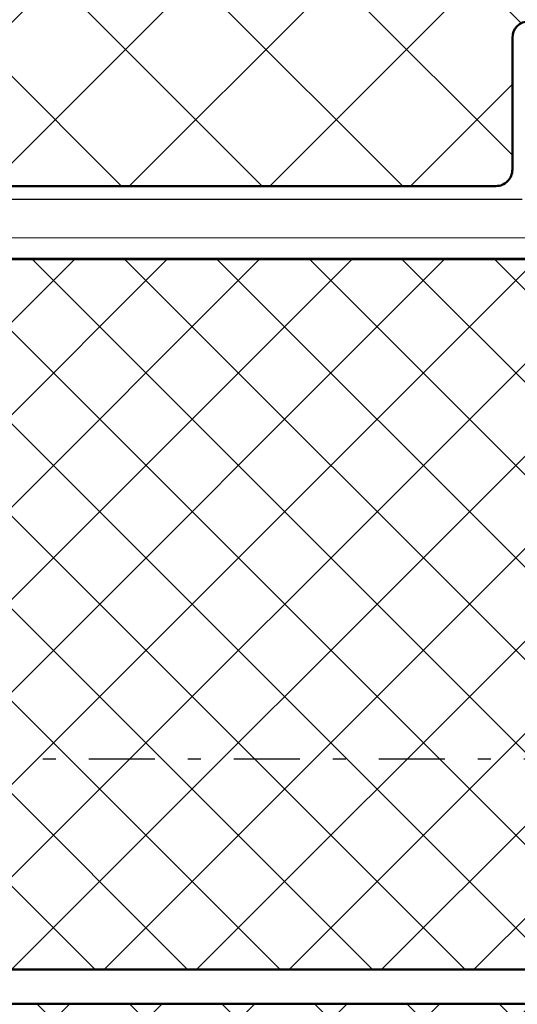
# Model space of a CAD drawing. Units: millimetres. Extents: x 2300 to 23610, y -1361 to 3728.
# Drawn here: x 4053 to 4057, y -1140 to -1133 of the extents above; entities that cross this region are included whole.
import ezdxf

# ---------------------------------------------------------------- set-up
doc = ezdxf.new("R2010")
doc.units = ezdxf.units.MM
doc.linetypes.add('STRICHPUNKT', pattern=[1, 0.5, -0.25, 0, -0.25])
for name, color, linetype, lineweight in [('0S-Profile Aluminium', 254, 'Continuous', 35), ('0S-Profile Isolator', 91, 'Continuous', 50), ('0S-Profile PVC-U', 254, 'Continuous', 25), ('0S-Shading Isolator', 103, 'Continuous', 25), ('0S-Shading PVC-U', 253, 'Continuous', 13), ('S03_AL_Kontur', 255, 'Continuous', 35)]:
    doc.layers.add(name, color=color, linetype=linetype, lineweight=lineweight)
doc.layers.add('3-2', color=102, linetype='STRICHPUNKT')
pattern_1 = [(135, (0, 0), (-1.403165018917055, -1.403165018917055), []), (225, (0, 0), (1.403165018917055, -1.403165018917055), [])]

# ---------------------------------------------------------------- blocks, each defined once
blk = doc.blocks.new('284599__ED9CAB65_5A9A_4786_AB9D_89D8C8DBF1BD___315FB1DD_F4C0_4276_AAC3_B4AC5293EF29_')
at = {"layer": '0S-Shading PVC-U'}
h = blk.add_hatch(dxfattribs=at)
h.set_pattern_fill('ANSI31', color=256, scale=0.4680000000000001, angle=45, style=0)
h.set_pattern_definition([(90, (0, 0), (-1.485899999999999, 3e-16), [])])
edge = h.paths.add_edge_path()
edge.add_line((94.80355266067112, 62.92511263264287), (94.80355266067112, 63.75586185601728))
edge.add_arc((94.30355266067112, 63.75586185601728), 0.4999999999999716, 0, 90)
edge.add_line((94.30355266067112, 64.25586185601725), (90.20355266067122, 64.25586185601722))
edge.add_ellipse((90.20355266067122, 64.45586185601722), major_axis=(-0.200000000000017, 0), ratio=1, start_angle=0, end_angle=90, ccw=False)
edge.add_line((90.00355266067118, 64.45586185601722), (90.00355266067118, 66.29586753492671))
edge.add_arc((89.50355533957348, 66.29586753492671), 0.4999973210976947, 0, 90.0003069820327)
edge.add_line((89.50355266066424, 66.79586485601723), (88.69322132733087, 66.7958648560172))
edge.add_ellipse((88.69322132733087, 67.09586485601724), major_axis=(-0.3000000000000256, 0), ratio=1, start_angle=0, end_angle=90, ccw=False)
edge.add_line((88.39322132733093, 67.09586485601724), (88.39355327772795, 69.49586323895352))
edge.add_arc((87.89355730028933, 69.49586587857861), 0.4999959774455833, 359.9996975182268, 450.0003024811899)
edge.add_line((87.89355466066424, 69.99586185601723), (84.41701316256479, 69.99586185601723))
edge.add_arc((84.55932381155617, 69.00604378129435), 0.9999960709244884, 98.18160805190136, 212.7270160998402)
edge.add_line((83.7180711625648, 68.4654088560172), (85.03658801187588, 66.18167036934497))
edge.add_ellipse((84.60357529514556, 65.93167039504543), major_axis=(-0.5000000000000102, 0), ratio=1, start_angle=179.994256176766, end_angle=209.9999965993472, ccw=False)
edge.add_line((85.10357529263307, 65.93162027073195), (85.10355266066175, 65.70586185603477))
edge.add_ellipse((84.85355266064425, 65.70586185603473), major_axis=(-0.2500000000174651, 0), ratio=1, start_angle=90, end_angle=180, ccw=False)
edge.add_line((84.85355266064425, 65.45586185601728), (74.90281173378753, 65.45586185601658))
edge.add_arc((74.90281173378753, 65.05660278290014), 0.3992590731164398, 90, 270)
edge.add_line((74.90281173378753, 64.6573437097837), (82.95841668214871, 64.6573437097837))
edge.add_ellipse((82.95841668214871, 64.35586185601714), major_axis=(-0.3014818537665604, 0), ratio=1, start_angle=180, end_angle=270, ccw=False)
edge.add_line((83.25989853591523, 64.35586185601714), (83.25989853591523, 64.155291060731))
edge.add_arc((83.55932774062899, 64.15529106073102), 0.2994292047137605, 180, 360)
edge.add_line((83.85875694534275, 64.15529106073102), (83.85875694534275, 64.35586185601727))
edge.add_ellipse((84.15875694534304, 64.35586185601727), major_axis=(-0.3000000000002672, 0), ratio=1, start_angle=266.6063607271123, end_angle=360, ccw=False)
edge.add_line((84.17651561123898, 64.65533577772959), (85.46856547013158, 64.65533577772976))
edge.add_ellipse((85.46856547013182, 64.45533577772976), major_axis=(-0.2000000000000028, 0), ratio=1, start_angle=240.0000000000628, end_angle=270.00000000006514, ccw=False)
edge.add_line((85.5685654701316, 64.62854085848673), (87.20355266067119, 63.68458056390696))
edge.add_ellipse((86.20355266067122, 61.95252975633816), major_axis=(-1.999999999999888, 0), ratio=1, start_angle=180, end_angle=239.9999999999988, ccw=False)
edge.add_line((88.20355266067111, 61.95252975633816), (88.20355266067111, 20.55919395564909))
edge.add_ellipse((86.20355266067122, 20.55919395564911), major_axis=(-1.999999999999971, 0), ratio=1, start_angle=119.9999999999973, end_angle=180, ccw=False)
edge.add_line((87.20355266067111, 18.82714314808024), (85.5685654701316, 17.88318285350072))
edge.add_ellipse((85.46856547013147, 18.05638793425751), major_axis=(-0.2000000000000137, 0), ratio=1, start_angle=90.00000000006509, end_angle=120.00000000004809, ccw=False)
edge.add_line((85.46856547013168, 17.8563879342575), (84.17651561123681, 17.85638793425791))
edge.add_ellipse((84.15875694534269, 18.15586185597), major_axis=(-0.2999999999999423, 0), ratio=1, start_angle=0, end_angle=93.39363927254351, ccw=False)
edge.add_line((83.85875694534275, 18.15586185597), (83.85875694534275, 18.35643265125627))
edge.add_arc((83.55932774062899, 18.35643265125627), 0.2994292047137605, 0, 180)
edge.add_line((83.25989853591523, 18.35643265125627), (83.25989853591523, 18.15586185596998))
edge.add_ellipse((82.95841668214871, 18.15586185597009), major_axis=(-0.3014818537665178, 0), ratio=1, start_angle=90, end_angle=180, ccw=False)
edge.add_line((82.95841668214871, 17.85438000220357), (74.90281173378753, 17.85438000220355))
edge.add_arc((74.90281173378753, 17.45512092908707), 0.3992590731164789, 90, 270)
edge.add_line((74.90281173378753, 17.0558618559706), (84.85355266064425, 17.05586185597002))
edge.add_ellipse((84.85355266064425, 16.80586185595255), major_axis=(-0.2500000000174758, 0), ratio=1, start_angle=180, end_angle=270, ccw=False)
edge.add_line((85.10355266066175, 16.80586185595255), (85.10357529263307, 16.58010344125566))
edge.add_ellipse((84.60357529514556, 16.58005331694184), major_axis=(-0.4999999999999819, 0), ratio=1, start_angle=150.0000034006528, end_angle=180.0057438232976, ccw=False)
edge.add_line((85.03658801187588, 16.3300533426423), (83.7180711625648, 14.04631485597002))
edge.add_arc((84.55932381155617, 13.50567993069286), 0.999996070924472, 147.2729839001597, 261.8183919480986)
edge.add_line((84.41701316256479, 12.51586185597001), (87.89355466066424, 12.51586185597003))
edge.add_arc((87.89355730028933, 13.01585783340864), 0.4999959774455886, 269.99969751881, 360.0003024817733)
edge.add_line((88.39355327772795, 13.01586047303884), (88.39322132733093, 15.41585885597001))
edge.add_ellipse((88.69322132733087, 15.41585885597001), major_axis=(-0.3000000000000114, 0), ratio=1, start_angle=270, end_angle=360, ccw=False)
edge.add_line((88.69322132733087, 15.71585885597002), (89.50355266066424, 15.71585885597002))
edge.add_arc((89.50355533957348, 16.21585617706053), 0.4999973210976859, 269.9996930179673, 360)
edge.add_line((90.00355266067118, 16.21585617706053), (90.00355266067118, 18.05586185596996))
edge.add_ellipse((90.20355266067122, 18.05586185597), major_axis=(-0.200000000000017, 0), ratio=1, start_angle=270.0000000000325, end_angle=360, ccw=False)
edge.add_line((90.20355266067112, 18.25586185597002), (94.30355266067112, 18.25586185596998))
edge.add_arc((94.30355266067112, 18.75586185596998), 0.4999999999999929, 270, 360)
edge.add_line((94.80355266067112, 18.75586185596998), (94.80355266067112, 19.58661107934435))
edge.add_arc((93.80355266067112, 19.58661107934436), 0.9999999999999856, 0, 74.99999999999864)
edge.add_line((94.0623717057737, 20.55253690563342), (93.30355266067114, 20.75586185597004))
edge.add_line((93.30355266067114, 20.75586185597004), (93.30355266067114, 19.75586185597004))
edge.add_line((93.30355266067114, 19.75586185597004), (91.00355266067116, 19.75586185597004))
edge.add_ellipse((91.00355266067116, 20.75586185597004), major_axis=(-0.9999999999999964, 0), ratio=1, start_angle=0, end_angle=90, ccw=False)
edge.add_line((90.00355266067118, 20.75586185597004), (90.00355266067118, 23.75586185597011))
edge.add_ellipse((91.00355266067106, 23.75586185597005), major_axis=(-0.9999999999999432, 0), ratio=1, start_angle=269.9999999999935, end_angle=360, ccw=False)
edge.add_line((91.00355266067116, 24.75586185597), (93.30355266067114, 24.75586185597002))
edge.add_line((93.30355266067114, 24.75586185597002), (93.30355266067114, 23.75586185597011))
edge.add_line((93.30355266067114, 23.75586185597011), (94.06237170577356, 23.95918680630659))
edge.add_arc((93.80355266067103, 24.92511263259574), 1.000000000000099, 284.9999999999999, 360)
edge.add_line((94.80355266067112, 24.92511263259574), (94.80355266067112, 25.75586185597007))
edge.add_arc((94.30355266067112, 25.75586185597007), 0.4999999999999716, 0, 90)
edge.add_line((94.30355266067112, 26.25586185597004), (90.50355266067119, 26.25586185597004))
edge.add_ellipse((90.50355266067119, 26.75586185597003), major_axis=(-0.4999999999999787, 0), ratio=1, start_angle=0, end_angle=90, ccw=False)
edge.add_line((90.00355266067118, 26.75586185597003), (90.00355266067118, 55.75586185601718))
edge.add_ellipse((90.50355266067119, 55.75586185601721), major_axis=(-0.5, 0), ratio=1, start_angle=270, end_angle=360, ccw=False)
edge.add_line((90.50355266067119, 56.2558618560172), (94.30355266067123, 56.25586185601722))
edge.add_arc((94.30355266067112, 56.7558618560172), 0.4999999999999787, 270.000000000013, 360)
edge.add_line((94.80355266067112, 56.7558618560172), (94.80355266067112, 57.58661107939163))
edge.add_arc((93.80355266067112, 57.58661107939163), 0.9999999999999716, 0, 74.99999999999842)
edge.add_line((94.0623717057737, 58.55253690568065), (93.30355266067114, 58.75586185601723))
edge.add_line((93.30355266067114, 58.75586185601723), (93.30355266067114, 57.75586185601721))
edge.add_line((93.30355266067114, 57.75586185601721), (91.00355266067116, 57.75586185601723))
edge.add_ellipse((91.00355266067116, 58.75586185601722), major_axis=(-0.9999999999999928, 0), ratio=1, start_angle=0, end_angle=90, ccw=False)
edge.add_line((90.00355266067118, 58.75586185601722), (90.00355266067118, 61.75586185601725))
edge.add_ellipse((91.00355266067116, 61.75586185601722), major_axis=(-1.000000000000014, 0), ratio=1, start_angle=270, end_angle=360, ccw=False)
edge.add_line((91.00355266067116, 62.75586185601723), (93.30355266067114, 62.75586185601717))
edge.add_line((93.30355266067114, 62.75586185601717), (93.30355266067114, 61.75586185601725))
edge.add_line((93.30355266067114, 61.75586185601725), (94.0623717057737, 61.95918680635393))
edge.add_arc((93.80355266067123, 62.92511263264291), 0.9999999999998984, 284.9999999999961, 360)
at = {"layer": '0S-Profile PVC-U', "color": 7}
for points in [[(88.20355266067111, 61.95252975633816), (88.20355266067111, 20.55919395564909)], [(90.00355266067118, 26.75586185597003), (90.00355266067118, 55.75586185601718)]]:
    blk.add_lwpolyline(points, dxfattribs=at)
blk = doc.blocks.new('442280__EB03A9F0_F2C8_44E1_A6F3_795F39E660AD_')
at = {"layer": '0S-Shading Isolator'}
h = blk.add_hatch(dxfattribs=at)
h.set_pattern_fill('ANSI37', color=256, scale=0.625, angle=90, style=0)
h.set_pattern_definition(pattern_1)
edge = h.paths.add_edge_path()
edge.add_line((82.95895428933648, 64.63606517566555), (67.60355266068825, 64.63606517571269))
edge.add_arc((67.60355266067108, 63.65606517571269), 0.9799999999999895, 89.99999999899636, 180)
edge.add_line((66.62355266067118, 63.65606517571269), (66.62355266067118, 18.85565853627454))
edge.add_arc((67.60355266067108, 18.85565853627454), 0.9799999999999895, 180, 270)
edge.add_line((67.60355266067108, 17.87565853627454), (82.95989853591527, 17.87565853627454))
edge.add_arc((82.95989853591527, 18.15565853627454), 0.2800000000000082, 270, 360)
edge.add_line((83.23989853591524, 18.15565853627454), (83.23989853591524, 18.3562293315608))
edge.add_ellipse((83.55932774062899, 18.3562293315608), major_axis=(-0.3194292047137566, 0), ratio=1, start_angle=180, end_angle=360, ccw=False)
edge.add_line((83.87875694534284, 18.3562293315608), (83.87875694534284, 18.15565853627456))
edge.add_arc((84.1587569453428, 18.15565853627457), 0.2800000000000011, 180, 266.4872129359815)
edge.add_line((84.1416009818713, 17.87618461456208), (85.46856547013158, 17.87618461456206))
edge.add_arc((85.46856547013158, 18.05618461456207), 0.1799999999999926, 270, 300.0000000000105)
edge.add_line((85.55856547013163, 17.90030004188087), (87.1935526606711, 18.84426033646043))
edge.add_arc((86.20355266067122, 20.55899063595365), 1.979999999999997, 299.9999999999969, 360)
edge.add_line((88.18355266067113, 20.55899063595365), (88.18355266067113, 61.95232643664268))
edge.add_arc((86.20355266067111, 61.95232643664268), 1.979999999999989, 0, 59.99999999999971)
edge.add_line((87.1935526606711, 63.66705673613586), (85.55856547013163, 64.61101703071543))
edge.add_arc((85.46856547013158, 64.4551324580343), 0.179999999999936, 59.99999999998045, 90)
edge.add_line((85.46856547013158, 64.63513245803424), (84.14213858905885, 64.63513245803424))
edge.add_arc((84.15929455253057, 64.35565853632173), 0.2800000000000256, 93.51278706406471, 180)
edge.add_line((83.87929455253061, 64.35565853632173), (83.87929455253061, 64.1550877410355))
edge.add_ellipse((83.55932774062899, 64.1550877410355), major_axis=(-0.3199668119015655, 0), ratio=1, start_angle=0, end_angle=180, ccw=False)
edge.add_line((83.23936092872746, 64.1550877410355), (83.23936092872746, 64.35565853627456))
edge.add_arc((82.95895428933648, 64.35565853627455), 0.2804066393909892, 0, 90)
at = {"layer": '0S-Profile Isolator', "color": 7}
for points in [[(66.62355266067118, 63.65606517571269), (66.62355266067118, 18.85565853627454)], [(88.18355266067113, 20.55899063595365), (88.18355266067113, 61.95232643664268)]]:
    blk.add_lwpolyline(points, dxfattribs=at)
blk = doc.blocks.new('442280__B78CE0C3_97B6_4DB5_9F83_22422488FDDE_')
at = {"layer": '0S-Shading Isolator'}
h = blk.add_hatch(dxfattribs=at)
h.set_pattern_fill('ANSI37', color=256, scale=0.625, angle=90, style=0)
h.set_pattern_definition(pattern_1)
edge = h.paths.add_edge_path()
edge.add_line((64.6035526606546, 64.63606517571232), (61.90395930006309, 64.6360651756652))
edge.add_arc((61.90395930006286, 64.35565853627405), 0.2804066393911455, 89.99999999995356, 180)
edge.add_line((61.62355266067175, 64.35565853627406), (61.62355266067175, 64.15508774103513))
edge.add_ellipse((61.30358584877011, 64.15508774103513), major_axis=(-0.3199668119015655, 0), ratio=1, start_angle=0, end_angle=180, ccw=False)
edge.add_line((60.98361903686861, 64.15508774103513), (60.98361903686861, 64.35565853632139))
edge.add_arc((60.70361903686853, 64.35565853632139), 0.2800000000000082, 0, 86.48721293598169)
edge.add_line((60.72077500034004, 64.63513245803388), (60.53853985121121, 64.63513245803388))
edge.add_arc((60.53853985121121, 64.45513245803393), 0.1799999999999358, 90, 119.9999999999882)
edge.add_line((60.44853985121131, 64.61101703071508), (58.81355266067169, 63.66705673613551))
edge.add_arc((59.8035526606717, 61.95232643664232), 1.980000000000003, 120.0000000000003, 180)
edge.add_line((57.82355266067168, 61.95232643664232), (57.82355266067168, 20.55899063595328))
edge.add_arc((59.8035526606717, 20.55899063595328), 1.979999999999982, 180, 239.9999999999997)
edge.add_line((58.81355266067169, 18.84426033646009), (60.44853985121131, 17.90030004188053))
edge.add_arc((60.53853985121121, 18.05618461456173), 0.1799999999999919, 240.0000000000231, 270)
edge.add_line((60.53853985121121, 17.87618461456172), (60.72077500034015, 17.87618461456172))
edge.add_arc((60.70361903686865, 18.15565853627422), 0.2799999999999907, 273.5127870640185, 360)
edge.add_line((60.98361903686861, 18.15565853627422), (60.98361903686861, 18.35622933156045))
edge.add_ellipse((61.30304824158235, 18.35622933156045), major_axis=(-0.3194292047137636, 0), ratio=1, start_angle=180, end_angle=360, ccw=False)
edge.add_line((61.6224774462961, 18.35622933156045), (61.6224774462961, 18.15565853627422))
edge.add_arc((61.90247744629608, 18.15565853627422), 0.2800000000000082, 180, 270)
edge.add_line((61.90247744629608, 17.8756585362742), (64.60355266067178, 17.8756585362742))
edge.add_arc((64.60355266067178, 18.8556585362742), 0.9799999999999968, 270, 360)
edge.add_line((65.58355266067177, 18.8556585362742), (65.58355266067167, 63.65606517571235))
edge.add_arc((64.60355266067178, 63.65606517571235), 0.9799999999999756, 0, 90.00000000100364)
at = {"layer": '0S-Profile Isolator', "color": 7}
blk.add_lwpolyline([(65.58355266067177, 18.8556585362742), (65.58355266067167, 63.65606517571235)], dxfattribs=at)
blk = doc.blocks.new('442280__C9FE106F_4BE5_4FE6_B102_045AC005CBD4_')
at = {"layer": '0S-Profile Isolator', "color": 7}
for name in ['442280__B78CE0C3_97B6_4DB5_9F83_22422488FDDE_', '442280__EB03A9F0_F2C8_44E1_A6F3_795F39E660AD_']:
    blk.add_blockref(name, (0, 0), dxfattribs=at)
at = {"layer": '0S-Profile PVC-U', "color": 7}
blk.add_blockref('284599__ED9CAB65_5A9A_4786_AB9D_89D8C8DBF1BD___315FB1DD_F4C0_4276_AAC3_B4AC5293EF29_', (0, 0), dxfattribs=at)
blk = doc.blocks.new('288459__19DEE8E6_9101_42A5_A8CB_8AD41C114138_')
at = {"layer": '0S-Shading Isolator'}
h = blk.add_hatch(dxfattribs=at)
h.set_pattern_fill('ANSI37', color=256, scale=0.95, angle=90, style=0)
h.set_pattern_definition([(135, (0, 0), (-2.132810828753923, -2.132810828753923), []), (225, (0, 0), (2.132810828753923, -2.132810828753923), [])])
edge = h.paths.add_edge_path()
edge.add_line((-44.60047595204673, 65.80003464662356), (-44.60047595204696, 66.40003006898687))
edge.add_arc((-45.10047595204718, 66.40003006898701), 0.5000000000002274, 0, 90)
edge.add_line((-45.10047595204718, 66.90003006898725), (-46.60047595204583, 66.90003006898715))
edge.add_arc((-46.60047595204536, 66.40003006899124), 0.4999999999959073, 90.00000000005213, 180)
edge.add_line((-47.10047595204129, 66.40003006899124), (-47.10047595206401, 62.75000000004729))
edge.add_arc((-46.60047595206378, 62.75000000004695), 0.5000000000001564, 180, 270)
edge.add_line((-46.60047595206378, 62.25000000004678), (-42.60047595206471, 62.2500000000469))
edge.add_ellipse((-42.60047595206493, 61.75000000004704), major_axis=(-0.4999999999998792, 0), ratio=1, start_angle=180, end_angle=269.99999999997397, ccw=False)
edge.add_line((-42.10047595206493, 61.75000000004704), (-42.10047595207083, 53.95000000004699))
edge.add_ellipse((-42.60047595207106, 53.95000000004708), major_axis=(-0.5000000000002416, 0), ratio=1, start_angle=90.00000000005213, end_angle=180, ccw=False)
edge.add_line((-42.60047595207061, 53.45000000004684), (-46.60047595205582, 53.45000000004689))
edge.add_arc((-46.60047595205607, 52.95000000004669), 0.500000000000199, 89.99999999997397, 180)
edge.add_line((-47.10047595205607, 52.95000000004669), (-47.10047595207766, 24.75000000000028))
edge.add_arc((-46.60047595207742, 24.75000000000012), 0.500000000000334, 180, 270)
edge.add_line((-46.60047595207742, 24.24999999999978), (-42.60047595206446, 24.24999999999978))
edge.add_ellipse((-42.60047595206446, 23.75000000000013), major_axis=(-0.4999999999996519, 0), ratio=1, start_angle=180, end_angle=270, ccw=False)
edge.add_line((-42.10047595206471, 23.75000000000013), (-42.10047595207083, 15.94999999999913))
edge.add_ellipse((-42.60047595207083, 15.94999999999969), major_axis=(-0.4999999999999503, 0), ratio=1, start_angle=89.99999999997402, end_angle=180, ccw=False)
edge.add_line((-42.60047595207106, 15.44999999999973), (-46.60047595208493, 15.44999999999967))
edge.add_arc((-46.60047595208493, 14.94999999999972), 0.4999999999999645, 90, 180)
edge.add_line((-47.10047595208493, 14.94999999999972), (-47.10047595206833, 10.47570031440206))
edge.add_arc((-46.60047595206833, 10.47570031440176), 0.5000000000000427, 180, 255.0000000000064)
edge.add_line((-46.72988547461955, 9.992737401257187), (-9.690928880030242, 0.0681788932460421))
edge.add_arc((-9.173290789824703, 2.000030545821658), 1.999999999997657, 254.9999999999675, 269.9999999999609)
edge.add_line((-9.17329078982607, 3.05458240035e-05), (-0.4999999999806732, 3.05458239751e-05))
edge.add_arc((-0.4999999999809007, 0.5000305458238472), 0.4999999999998721, 270.000000000026, 450.000000000026)
edge.add_line((-0.499999999981128, 1.000030545823719), (-0.999999999981128, 1.000030545824031))
edge.add_ellipse((-0.999999999981128, 1.50003054582379), major_axis=(-0.4999999999997585, 0), ratio=1, start_angle=0, end_angle=90, ccw=False)
edge.add_line((-1.4999999999809, 1.50003054582379), (-1.4999999999809, 7.500030545823974))
edge.add_arc((-1.9999999999809, 7.50003054582396), 0.5000000000000427, 0, 90.00000000002606)
edge.add_line((-1.999999999981127, 8.000030545824018), (-6.027628897261366, 8.000030545823705))
edge.add_ellipse((-6.027628897259318, 8.500030545821971), major_axis=(-0.4999999999982734, 0), ratio=1, start_angle=69.99999999977359, end_angle=89.99999999976552, ccw=False)
edge.add_line((-6.198638968923433, 8.030184235431278), (-25.77148602372699, 15.15411796322428))
edge.add_ellipse((-25.60047595206424, 15.62396427361725), major_axis=(-0.5000000000000162, 0), ratio=1, start_angle=0, end_angle=70.0000000000096, ccw=False)
edge.add_line((-26.10047595206424, 15.62396427361725), (-26.10047595205697, 25.20156422589733))
edge.add_ellipse((-25.60047595205697, 25.20156422589696), major_axis=(-0.5, 0), ratio=1, start_angle=250.00000000000972, end_angle=360, ccw=False)
edge.add_line((-25.42946588039422, 25.67141053628993), (-7.77101007164833, 19.24425823880259))
edge.add_arc((-7.599999999985812, 19.71410454919552), 0.499999999999924, 250.000000000033, 360)
edge.add_line((-7.099999999985812, 19.71410454919552), (-7.099999999983993, 21.73974702054781))
edge.add_arc((-7.59999999998331, 21.73974702054859), 0.4999999999993748, 0, 54.9999999999694)
edge.add_line((-7.313211781807923, 22.14932304269243), (-25.88726417022485, 35.15501454016437))
edge.add_ellipse((-25.60047595204924, 35.56459056230885), major_axis=(-0.4999999999999915, 0), ratio=1, start_angle=0, end_angle=54.99999999999011, ccw=False)
edge.add_line((-26.10047595204924, 35.56459056230885), (-26.10047595204583, 40.20156422589335))
edge.add_ellipse((-25.60047595204583, 40.20156422589297), major_axis=(-0.5, 0), ratio=1, start_angle=249.9999999999847, end_angle=360, ccw=False)
edge.add_line((-25.42946588038285, 40.67141053628593), (-7.77101007164833, 34.2442582388023))
edge.add_arc((-7.599999999985812, 34.71410454919564), 0.5000000000002657, 250.0000000000486, 360)
edge.add_line((-7.099999999985357, 34.71410454919564), (-7.099999999983765, 36.73974702054761))
edge.add_arc((-7.59999999998422, 36.73974702054792), 0.5000000000005116, 0, 54.99999999999679)
edge.add_line((-7.313211781808378, 37.14932304269283), (-25.88726417021348, 50.15501454015486))
edge.add_ellipse((-25.60047595203787, 50.56459056229934), major_axis=(-0.4999999999999828, 0), ratio=1, start_angle=0, end_angle=54.99999999999102, ccw=False)
edge.add_line((-26.10047595203787, 50.56459056229934), (-26.10047595203446, 55.20156422588926))
edge.add_ellipse((-25.60047595203446, 55.20156422588888), major_axis=(-0.4999999999999965, 0), ratio=1, start_angle=250.00000000000938, end_angle=360, ccw=False)
edge.add_line((-25.42946588037171, 55.67141053628184), (-7.771010071648334, 49.2442582388023))
edge.add_arc((-7.599999999985812, 49.71410454919563), 0.5000000000002682, 250.000000000048, 360)
edge.add_line((-7.099999999985357, 49.71410454919563), (-7.099999999983765, 51.7397470205476))
edge.add_arc((-7.59999999998422, 51.73974702054792), 0.5000000000005187, 0, 54.99999999999679)
edge.add_line((-7.313211781808378, 52.14932304269282), (-25.96523552246868, 65.20961066876836))
edge.add_arc((-26.25202374064429, 64.80003464662386), 0.5000000000000148, 54.99999999999197, 90)
edge.add_line((-26.25202374064429, 65.30003464662387), (-44.10047595204718, 65.30003464662377))
edge.add_ellipse((-44.10047595204696, 65.80003464662356), major_axis=(-0.4999999999997869, 0), ratio=1, start_angle=0, end_angle=89.99999999997402, ccw=False)
at = {"layer": '0S-Profile Isolator', "color": 7}
for points in [[(-42.60047595207061, 53.45000000004684), (-46.60047595205582, 53.45000000004689)], [(-47.10047595205607, 52.95000000004669), (-47.10047595207766, 24.75000000000028)]]:
    blk.add_lwpolyline(points, dxfattribs=at)
for centre, radius, start, end in [((-42.60047595207106, 53.95000000004708), 0.5000000000002416, 270.0000000000521, 0), ((-46.60047595205607, 52.95000000004669), 0.500000000000199, 89.99999999997397, 180)]:
    blk.add_arc(centre, radius, start, end, dxfattribs=at)
blk = doc.blocks.new('288459__F3F99D13_9A53_47FD_9E65_72EE83E6C50E_')
at = {"layer": '0S-Profile Isolator', "color": 7}
blk.add_blockref('288459__19DEE8E6_9101_42A5_A8CB_8AD41C114138_', (0, 0), dxfattribs=at)

msp = doc.modelspace()

# ---------------------------------------------------------------- linework, layer by layer
at = {"layer": '3-2'}
msp.add_line((4066.262501162904, -1138.442443101112), (4040.011924046561, -1138.442426706168), dxfattribs=at)

# ---------------------------------------------------------------- block references
at = {"layer": '0S-Profile Aluminium', "color": 7, "extrusion": (0, 0, -1), "xscale": 0.25, "yscale": 0.25, "zscale": 0.25, "rotation": 90.00000000000001}
msp.add_blockref('288459__F3F99D13_9A53_47FD_9E65_72EE83E6C50E_', (-4043.512501162904, -1122.317459313575), dxfattribs=at)
at = {"layer": 'S03_AL_Kontur', "color": 7, "extrusion": (0, 0, -1), "xscale": 0.25, "yscale": 0.25, "zscale": 0.25, "rotation": 90.00000000000001}
msp.add_blockref('442280__C9FE106F_4BE5_4FE6_B102_045AC005CBD4_', (-4043.011035698912, -1156.693315053816), dxfattribs=at)

doc.saveas('drawing.dxf')
